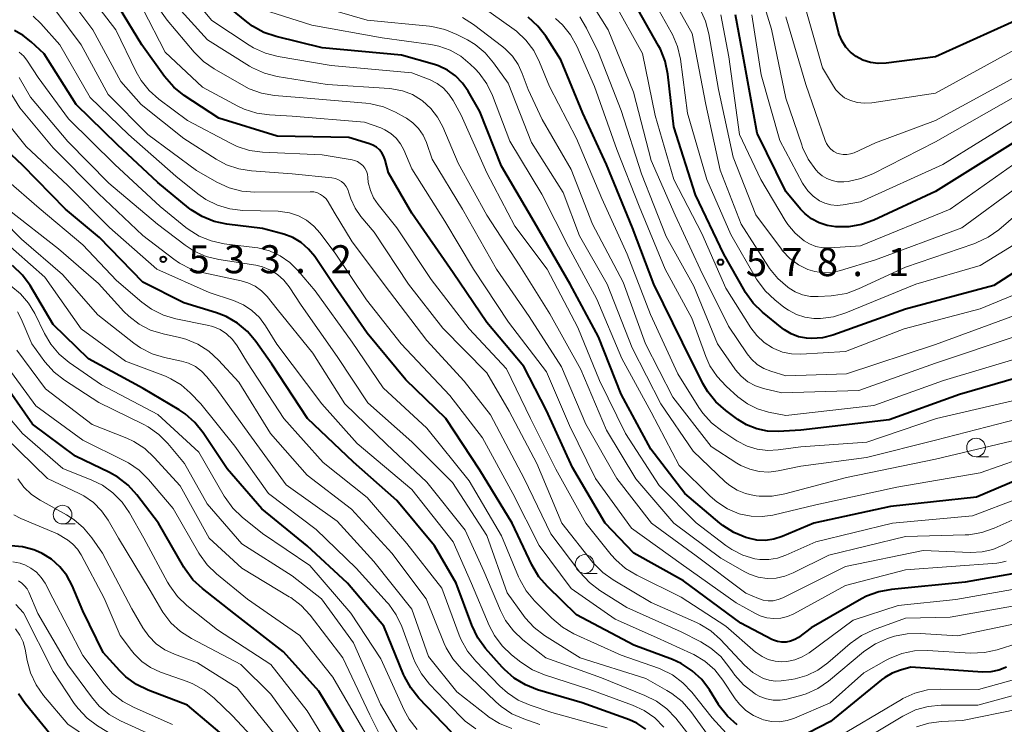
# Model space of a CAD drawing. Units: metres. Extents: x -68000 to -66000, y 24000 to 25500.
# Drawn here: x -67861 to -67730, y 24326 to 24420 of the extents above; entities that cross this region are included whole.
import ezdxf

# ---------------------------------------------------------------- set-up
doc = ezdxf.new("R2010")
doc.units = ezdxf.units.M
for name, color, linetype, lineweight in [('633100_広葉樹林', 7, 'Continuous', 13), ('710100_等高線(計曲線)', 7, 'Continuous', 40), ('710200_等高線(主曲線)', 7, 'Continuous', 13), ('731200_図化機測定による標高点', 7, 'Continuous', 40)]:
    doc.layers.add(name, color=color, linetype=linetype, lineweight=lineweight)
doc.styles.add('Style-WORKING', font='MS Gothic.ttf')

msp = doc.modelspace()

# ---------------------------------------------------------------- linework, layer by layer
at = {"layer": '633100_広葉樹林', "linetype": 'Continuous', "lineweight": 13}
for p, q in [((-67733.56, 24361.89), (-67731.89, 24361.89)), ((-67855.72, 24352.91), (-67854.05, 24352.91)), ((-67785.9, 24346.31), (-67784.23, 24346.31))]:
    msp.add_line(p, q, dxfattribs=at)
for centre in [(-67733.56, 24363.14), (-67855.72, 24354.16), (-67785.9, 24347.56)]:
    msp.add_circle(centre, 1.25, dxfattribs=at)
at = {"layer": '710100_等高線(計曲線)', "linetype": 'Continuous', "lineweight": 40, "flags": 128}
for points, elevation in [([(-67727.94, 24358.88), (-67733.49, 24356.51), (-67745, 24355.23), (-67755.27, 24353), (-67759.5, 24351.22), (-67760.58, 24350.87), (-67761.72, 24350.72), (-67762.86, 24350.76), (-67763.99, 24351.01), (-67764.34, 24351.12), (-67765.95, 24351.78), (-67767.43, 24352.71), (-67767.82, 24353.03), (-67772.5, 24357), (-67777.07, 24362.93), (-67781, 24370.29), (-67784.06, 24377.94), (-67787.84, 24385), (-67792.66, 24393.34), (-67797, 24400.78), (-67799.92, 24408.08), (-67801.46, 24410.78), (-67802.22, 24411.88), (-67803.16, 24412.83), (-67804.25, 24413.6), (-67805.46, 24414.18), (-67805.99, 24414.35), (-67810.38, 24415.62), (-67821, 24416.57), (-67827.16, 24418.1), (-67828.81, 24418.66), (-67830.33, 24419.51), (-67831.1, 24420.08), (-67837, 24424.94)], 560), ([(-67727.94, 24386.89), (-67731.18, 24384.82), (-67743, 24381.64), (-67752.71, 24378.18), (-67754.08, 24377.82), (-67755.5, 24377.71), (-67756.25, 24377.75), (-67757.29, 24377.94), (-67758.28, 24378.32), (-67759.19, 24378.86), (-67759.49, 24379.09), (-67762.12, 24381.23), (-67763.37, 24382.45), (-67764.39, 24383.86), (-67764.5, 24384.06), (-67767.29, 24389), (-67771.08, 24396.92), (-67773.96, 24406.04), (-67774.77, 24413.08), (-67775.12, 24414.79), (-67775.76, 24416.41), (-67776.01, 24416.88), (-67779.31, 24422.69)], 580), ([(-67727.94, 24420.36), (-67739, 24415.39), (-67745.58, 24414.54), (-67746.63, 24414.5), (-67747.67, 24414.64), (-67748.68, 24414.96), (-67749.57, 24415.43), (-67750.33, 24416), (-67750.97, 24416.69), (-67751.48, 24417.49), (-67751.84, 24418.36), (-67751.94, 24418.7), (-67753.16, 24423.63)], 600), ([(-67727.94, 24346.39), (-67735, 24345.12), (-67744.85, 24344.17), (-67746.56, 24343.85), (-67748.19, 24343.24), (-67748.87, 24342.88), (-67755.61, 24339), (-67757.3, 24337.75), (-67757.81, 24337.45), (-67758.35, 24337.24), (-67758.93, 24337.12), (-67759.52, 24337.11), (-67760.1, 24337.19), (-67760.65, 24337.38), (-67760.86, 24337.48), (-67765, 24339.65), (-67772.69, 24345.31), (-67779.33, 24349), (-67783.15, 24353), (-67787.52, 24360.48), (-67791, 24368.11), (-67794.03, 24373.97), (-67799, 24379.87), (-67803.49, 24386.51), (-67809, 24394.46), (-67812.14, 24399.86), (-67812.57, 24401.56), (-67812.75, 24402.07), (-67813.01, 24402.54), (-67813.35, 24402.96), (-67813.75, 24403.31), (-67814.22, 24403.58), (-67814.68, 24403.77), (-67817.42, 24404.58), (-67827, 24404.76), (-67834.83, 24407.17), (-67839.46, 24410.22), (-67840.82, 24411.31), (-67842.08, 24412.74), (-67845.13, 24417), (-67848.09, 24421.91)], 550), ([(-67727.94, 24372.5), (-67735.76, 24370.24), (-67745.18, 24366.82), (-67757, 24365.46), (-67760, 24365.29), (-67761.46, 24365.34), (-67762.89, 24365.63), (-67764.24, 24366.18), (-67765.42, 24366.9), (-67767.04, 24368.09), (-67768.35, 24369.23), (-67769.44, 24370.59), (-67770.08, 24371.7), (-67772.81, 24377.19), (-67776.66, 24385), (-67779.48, 24392.52), (-67782.97, 24401), (-67786.13, 24407.87), (-67789.09, 24415), (-67791.11, 24418.13), (-67792.17, 24419.51), (-67793.46, 24420.69)], 570), ([(-67727.94, 24404.3), (-67739, 24397.37), (-67747.23, 24393.56), (-67748.87, 24392.97), (-67750.58, 24392.67), (-67751.95, 24392.65), (-67752.33, 24392.67), (-67753.46, 24392.83), (-67754.55, 24393.19), (-67755.57, 24393.73), (-67756.47, 24394.43), (-67757.02, 24395.01), (-67759, 24397.36), (-67762.83, 24405.17), (-67764.59, 24415), (-67765.71, 24421)], 590), ([(-67765.52, 24326.07), (-67766.81, 24327.23), (-67767.89, 24328.61), (-67767.98, 24328.76), (-67769.2, 24330.71), (-67770.25, 24332.1), (-67771.53, 24333.29), (-67772.99, 24334.24), (-67774.17, 24334.77), (-67779.31, 24336.69), (-67787, 24340.77), (-67790.89, 24344.54), (-67792.04, 24345.86), (-67792.98, 24347.44), (-67795.61, 24353), (-67799.91, 24360.09), (-67804.45, 24367), (-67809.82, 24372.18), (-67815, 24378.42), (-67819.32, 24384.68), (-67822, 24388.67), (-67822.82, 24389.68), (-67823.81, 24390.54), (-67824.92, 24391.21), (-67826.14, 24391.68), (-67826.29, 24391.72), (-67829, 24392.45), (-67833.74, 24393.02), (-67835.45, 24393.37), (-67837.06, 24394.02), (-67838.54, 24394.94), (-67838.9, 24395.21), (-67843, 24398.58), (-67848.36, 24403.64), (-67853.92, 24409), (-67858.2, 24415.8), (-67859.9, 24417.4), (-67860.97, 24418.24), (-67862.17, 24418.89)], 540), ([(-67777.7, 24325.48), (-67778.93, 24326.26), (-67779.91, 24326.7), (-67786.22, 24329), (-67792.21, 24330.75), (-67793.83, 24331.38), (-67795.32, 24332.28), (-67796.63, 24333.43), (-67796.92, 24333.74), (-67799.14, 24336.26), (-67800.17, 24337.67), (-67801, 24339.37), (-67803.1, 24345), (-67805.99, 24350.01), (-67811, 24356.05), (-67816.82, 24361.18), (-67822.98, 24367), (-67827.73, 24374.27), (-67829.87, 24377.33), (-67830.99, 24378.66), (-67832.32, 24379.79), (-67833.83, 24380.66), (-67835.14, 24381.16), (-67839.5, 24382.5), (-67845, 24385.25), (-67850.76, 24391.24), (-67855.33, 24395), (-67861.09, 24400.91), (-67864.09, 24403.7)], 530), ([(-67803.71, 24325.09), (-67808.07, 24329.62), (-67809.16, 24330.98), (-67810.01, 24332.5), (-67810.12, 24332.78), (-67812.76, 24339.24), (-67817.6, 24345), (-67823, 24349.99), (-67829.08, 24354.92), (-67833.72, 24360.28), (-67836.94, 24365.12), (-67838.02, 24366.48), (-67839.33, 24367.63), (-67840.13, 24368.16), (-67844.95, 24371.05), (-67852.27, 24375), (-67857, 24379.59), (-67860.07, 24384.79), (-67861.09, 24386.21), (-67862.42, 24387.5)], 520), ([(-67848.33, 24359.18), (-67849.43, 24359.8), (-67854, 24362), (-67859.74, 24366.26), (-67864.2, 24372.59)], 510), ([(-67817, 24323.21), (-67821.46, 24330.54), (-67826.17, 24335.83), (-67832.81, 24341), (-67837, 24344.27), (-67838.28, 24345.46), (-67839.33, 24346.85), (-67839.5, 24347.15), (-67842.89, 24353), (-67845.78, 24356.82), (-67846.95, 24358.11), (-67848.33, 24359.18)], 510), ([(-67848.05, 24333.26), (-67850.29, 24335.71), (-67853, 24341.31), (-67854.45, 24344.7), (-67855.15, 24346.02), (-67856.07, 24347.2), (-67857.18, 24348.19), (-67858.45, 24348.98), (-67859.36, 24349.38), (-67859.55, 24349.45), (-67861.07, 24349.87), (-67862.64, 24350.01)], 500), ([(-67832.69, 24323.31), (-67839, 24328.66), (-67844.28, 24330.7), (-67845.84, 24331.46), (-67847.25, 24332.49), (-67848.05, 24333.26)], 500), ([(-67729.47, 24333.76), (-67730.49, 24333.35), (-67731.56, 24333.13), (-67732.7, 24333.11), (-67742.26, 24333.74), (-67743.66, 24333.37), (-67744.76, 24332.98), (-67745.77, 24332.4), (-67746.2, 24332.08), (-67753, 24326.5), (-67759, 24323.4)], 540), ([(-67837.46, 24307.72), (-67838.67, 24308.7), (-67839.7, 24309.88), (-67840.4, 24311.03), (-67841.33, 24312.83), (-67842.26, 24314.3), (-67843.44, 24315.59), (-67844.82, 24316.66), (-67845.08, 24316.82), (-67849, 24319.17), (-67856.4, 24323.6), (-67860.74, 24328.91), (-67861.62, 24330.21)], 490)]:
    msp.add_lwpolyline(points, dxfattribs=dict(at, elevation=elevation))
at = {"layer": '710200_等高線(主曲線)', "linetype": 'Continuous', "lineweight": 13, "flags": 128}
for points, elevation in [([(-67727.94, 24410.29), (-67739, 24404.02), (-67747.35, 24399.75), (-67748.97, 24399.1), (-67750.67, 24398.73), (-67751.23, 24398.68), (-67751.35, 24398.67), (-67752.09, 24398.69), (-67752.82, 24398.83), (-67753.51, 24399.1), (-67754.15, 24399.49), (-67754.71, 24399.97), (-67754.86, 24400.14), (-67754.98, 24400.28), (-67755.99, 24401.69), (-67756.75, 24403.26), (-67756.87, 24403.6), (-67759, 24409.87), (-67760.89, 24419.11), (-67763.71, 24428.29)], 594), ([(-67727.94, 24351.17), (-67729.97, 24350.09), (-67731.31, 24349.51), (-67732.73, 24349.18), (-67734.29, 24349.1), (-67740.63, 24349.37), (-67751, 24347.24), (-67759.38, 24343.04), (-67760.01, 24342.79), (-67760.67, 24342.65), (-67761.35, 24342.63), (-67762.02, 24342.73), (-67762.66, 24342.95), (-67764.33, 24343.67), (-67771, 24348.67), (-67776.97, 24353.03), (-67781.6, 24359), (-67785.74, 24366.26), (-67789, 24373.93), (-67793.33, 24380.67), (-67797.7, 24387), (-67802.22, 24395), (-67806.28, 24401.72), (-67807.06, 24403.94), (-67807.5, 24404.91), (-67808.11, 24405.8), (-67808.86, 24406.56), (-67809.73, 24407.18), (-67809.91, 24407.28), (-67811.21, 24407.99), (-67812.81, 24408.69), (-67814.5, 24409.1), (-67815.16, 24409.18), (-67824.07, 24409.93), (-67827.4, 24410.22), (-67829.12, 24410.52), (-67830.76, 24411.12), (-67831.49, 24411.5), (-67835.46, 24413.77), (-67836.89, 24414.76), (-67838.14, 24416.01), (-67841.73, 24420.27), (-67846.46, 24427)], 554), ([(-67727.94, 24356.32), (-67734.02, 24353.98), (-67744.74, 24353), (-67755, 24350.53), (-67759, 24348.73), (-67760.12, 24348.34), (-67761.28, 24348.15), (-67762.46, 24348.16), (-67763.15, 24348.27), (-67764.74, 24348.74), (-67766.23, 24349.49), (-67767.03, 24350.04), (-67771, 24353.08), (-67775.95, 24358.05), (-67780.43, 24365), (-67783.9, 24372.1), (-67786.82, 24379.18), (-67790.91, 24387), (-67795.25, 24392.75), (-67799, 24399.86), (-67802.43, 24407.57), (-67803.47, 24409.53), (-67804.05, 24410.41), (-67804.77, 24411.18), (-67805.62, 24411.82), (-67806.58, 24412.31), (-67809, 24413.27), (-67819.79, 24414.21), (-67826.9, 24415.42), (-67828.58, 24415.86), (-67830.17, 24416.58), (-67830.77, 24416.95), (-67835.74, 24420.26), (-67841.19, 24426.81)], 558), ([(-67727.94, 24394.49), (-67730.53, 24392.26), (-67731.95, 24391.25), (-67733.52, 24390.49), (-67733.84, 24390.38), (-67743, 24387.28), (-67749.26, 24384.35), (-67750.9, 24383.75), (-67752.61, 24383.45), (-67752.92, 24383.42), (-67754.66, 24383.32), (-67755.71, 24383.35), (-67756.75, 24383.57), (-67757.73, 24383.96), (-67758.55, 24384.45), (-67758.74, 24384.59), (-67760.06, 24385.73), (-67761.16, 24387.08), (-67761.32, 24387.32), (-67764.96, 24393), (-67767.77, 24400.23), (-67769.71, 24409), (-67771.51, 24418.49), (-67775.81, 24426.19)], 584), ([(-67727.94, 24344.27), (-67736.27, 24342.81), (-67743.99, 24342.01), (-67749.97, 24340.03), (-67755.88, 24335.69), (-67756.8, 24335.13), (-67757.81, 24334.73), (-67758.87, 24334.52), (-67759.51, 24334.49), (-67760.44, 24334.56), (-67761.34, 24334.8), (-67762.18, 24335.18), (-67762.95, 24335.71), (-67763.04, 24335.79), (-67767, 24339.23), (-67773, 24343.14), (-67778.94, 24346.05), (-67780.44, 24346.95), (-67781.75, 24348.1), (-67782.36, 24348.79), (-67785.72, 24353), (-67789.74, 24360.26), (-67793.12, 24367), (-67796.34, 24373.66), (-67801.34, 24379), (-67806.41, 24385.59), (-67811, 24392.53), (-67813.51, 24395.63), (-67814.12, 24396.53), (-67814.56, 24397.53), (-67814.83, 24398.59), (-67814.89, 24399.25), (-67814.96, 24399.68), (-67815.09, 24400.11), (-67815.3, 24400.5), (-67815.57, 24400.85), (-67815.9, 24401.14), (-67816.28, 24401.38), (-67816.69, 24401.54), (-67817.01, 24401.62), (-67821, 24402.29), (-67828.98, 24402.65), (-67830.71, 24402.87), (-67832.37, 24403.4), (-67833.26, 24403.82), (-67839, 24406.89), (-67842.83, 24409.72), (-67844.14, 24410.87), (-67845.23, 24412.24), (-67845.89, 24413.4), (-67848.61, 24419), (-67853.12, 24424.88)], 548), ([(-67727.94, 24380.98), (-67739, 24376.92), (-67750.87, 24373), (-67759, 24372.74), (-67761, 24373.34), (-67761.95, 24373.72), (-67762.82, 24374.26), (-67763.58, 24374.94), (-67764.17, 24375.67), (-67766.65, 24379.35), (-67770.43, 24387), (-67773.81, 24394.19), (-67777, 24401.52), (-67779.36, 24410.64), (-67782.75, 24419), (-67785.93, 24424.07)], 576), ([(-67727.94, 24390.59), (-67733, 24387.46), (-67741.62, 24385), (-67750.97, 24381.15), (-67752.63, 24380.63), (-67754.36, 24380.41), (-67755.2, 24380.41), (-67755.25, 24380.41), (-67756.44, 24380.57), (-67757.59, 24380.93), (-67758.66, 24381.49), (-67759.25, 24381.91), (-67760.48, 24382.88), (-67761.75, 24384.08), (-67762.78, 24385.48), (-67762.9, 24385.67), (-67766.37, 24391.63), (-67769.58, 24399), (-67772.14, 24407.86), (-67773.1, 24415.07), (-67773.47, 24416.78), (-67774.14, 24418.39), (-67774.31, 24418.69), (-67777.56, 24424.44)], 582), ([(-67727.94, 24342.05), (-67737, 24340.43), (-67743, 24340.32), (-67747.29, 24338.75), (-67748.87, 24338), (-67750.38, 24336.93), (-67753.4, 24334.32), (-67754.71, 24333.37), (-67756.18, 24332.66), (-67757.74, 24332.21), (-67758.25, 24332.13), (-67759.6, 24331.95), (-67760.41, 24331.91), (-67761.22, 24332.02), (-67762, 24332.26), (-67762.27, 24332.38), (-67763.43, 24333.07), (-67764.52, 24334.03), (-67767.72, 24337.44), (-67769.03, 24338.6), (-67770.51, 24339.52), (-67770.93, 24339.72), (-67777, 24342.42), (-67782.07, 24345.42), (-67783.49, 24346.44), (-67784.79, 24347.78), (-67788.96, 24353), (-67792.31, 24361), (-67795.98, 24368.02), (-67799, 24373.13), (-67804.88, 24379.12), (-67809.46, 24385), (-67814.07, 24391.93), (-67815.82, 24394.03), (-67816.61, 24395.15), (-67817.18, 24396.39), (-67817.43, 24397.22), (-67817.58, 24397.65), (-67817.8, 24398.05), (-67818.08, 24398.4), (-67818.42, 24398.7), (-67818.81, 24398.94), (-67819.23, 24399.1), (-67819.69, 24399.19), (-67825, 24399.76), (-67830.44, 24400.13), (-67832.17, 24400.4), (-67833.81, 24400.96), (-67835.16, 24401.69), (-67839.52, 24404.48), (-67845.2, 24409), (-67847.92, 24412.08), (-67851.67, 24419), (-67854.9, 24423.31)], 546), ([(-67727.94, 24353.8), (-67731.15, 24352.34), (-67732.8, 24351.76), (-67734.52, 24351.48), (-67735.03, 24351.45), (-67743, 24351.24), (-67753.25, 24348.75), (-67758, 24346.37), (-67759.12, 24345.92), (-67760.3, 24345.68), (-67761.5, 24345.64), (-67762.69, 24345.82), (-67763.84, 24346.2), (-67764.48, 24346.52), (-67767.68, 24348.32), (-67773.97, 24353), (-67779.07, 24358.93), (-67783, 24365.45), (-67786.43, 24373.57), (-67790.56, 24381), (-67794.58, 24387.42), (-67799, 24394.19), (-67802.83, 24401.17), (-67804.87, 24406.01), (-67805.57, 24407.33), (-67806.48, 24408.5), (-67807.58, 24409.5), (-67807.72, 24409.6), (-67808.94, 24410.34), (-67810.27, 24410.85), (-67811.67, 24411.12), (-67812.02, 24411.15), (-67820.33, 24411.67), (-67827.02, 24412.76), (-67828.71, 24413.19), (-67830.3, 24413.9), (-67830.7, 24414.14), (-67836.35, 24417.65), (-67841.17, 24423)], 556), ([(-67727.94, 24364.2), (-67739, 24361.56), (-67750.87, 24359.13), (-67759.11, 24356.94), (-67760.83, 24356.64), (-67762.57, 24356.64), (-67762.94, 24356.68), (-67763.23, 24356.72), (-67764.39, 24356.97), (-67765.5, 24357.42), (-67766.5, 24358.05), (-67767.09, 24358.55), (-67771.37, 24362.63), (-67775.71, 24369), (-67779.55, 24376.45), (-67782.91, 24385), (-67786.57, 24391.43), (-67788.77, 24397.23), (-67793, 24403.93), (-67796.13, 24411.87), (-67798.07, 24414.59), (-67799.21, 24415.92), (-67800.55, 24417.02), (-67801.58, 24417.64), (-67803.01, 24418.39), (-67804.62, 24419.06), (-67806.32, 24419.43), (-67806.64, 24419.47), (-67815, 24420.31), (-67823.3, 24422.7)], 564), ([(-67727.94, 24383.77), (-67733, 24381.68), (-67743.17, 24379), (-67751, 24375.97), (-67756.97, 24375.61), (-67758.22, 24375.65), (-67759.44, 24375.9), (-67760.61, 24376.36), (-67760.79, 24376.45), (-67761.91, 24377.18), (-67762.88, 24378.1), (-67763.67, 24379.14), (-67767, 24384.46), (-67770.24, 24391.76), (-67773.98, 24399), (-67776.47, 24407.53), (-67778.18, 24415.82), (-67782.12, 24423)], 578), ([(-67727.94, 24416.57), (-67739, 24410.55), (-67747.48, 24409.24), (-67748.46, 24409.17), (-67749.44, 24409.28), (-67750.43, 24409.57), (-67751.13, 24409.92), (-67751.75, 24410.39), (-67752.29, 24410.96), (-67752.64, 24411.47), (-67754.08, 24413.92), (-67756.66, 24423)], 598), ([(-67727.94, 24339.64), (-67736.05, 24337.95), (-67741.02, 24338.28), (-67742.76, 24338.24), (-67744.47, 24337.9), (-67744.88, 24337.77), (-67745.4, 24337.6), (-67746.99, 24336.9), (-67748.44, 24335.93), (-67748.59, 24335.81), (-67753.27, 24331.91), (-67754.7, 24330.92), (-67756.29, 24330.19), (-67757.18, 24329.92), (-67758.84, 24329.49), (-67759.75, 24329.34), (-67760.67, 24329.35), (-67761.58, 24329.52), (-67762.45, 24329.84), (-67763.05, 24330.17), (-67763.29, 24330.33), (-67764.66, 24331.4), (-67765.83, 24332.7), (-67766.14, 24333.13), (-67766.6, 24333.81), (-67767.7, 24335.17), (-67769.02, 24336.31), (-67770.34, 24337.13), (-67773, 24338.48), (-67780.25, 24341.75), (-67783.88, 24344.02), (-67785.27, 24345.07), (-67786.55, 24346.47), (-67790.41, 24351.59), (-67793.98, 24359), (-67798.47, 24367.53), (-67802.01, 24371.99), (-67807, 24377.46), (-67811.99, 24384.01), (-67817, 24390.65), (-67819.39, 24394.61), (-67820.19, 24395.99), (-67820.47, 24396.38), (-67820.81, 24396.72), (-67821.21, 24396.99), (-67821.64, 24397.19), (-67822.11, 24397.32), (-67822.6, 24397.35), (-67830, 24397.29), (-67831.73, 24397.42), (-67833.42, 24397.86), (-67835.11, 24398.64), (-67837.8, 24400.2), (-67844.33, 24405), (-67849.63, 24410.37), (-67853.23, 24417), (-67856.77, 24421.7)], 544), ([(-67729.51, 24347.96), (-67730.22, 24347.74), (-67730.79, 24347.66), (-67743, 24346.78), (-67751, 24344.69), (-67757.92, 24340.91), (-67758.77, 24340.54), (-67759.68, 24340.32), (-67760.61, 24340.26), (-67761.54, 24340.36), (-67762.43, 24340.62), (-67763.07, 24340.93), (-67765.65, 24342.35), (-67773, 24347.57), (-67779.63, 24352.37), (-67784.43, 24359), (-67787.93, 24366.07), (-67791, 24373.24), (-67796.08, 24379.92), (-67800.76, 24387), (-67804.58, 24393.42), (-67809, 24400.42), (-67810.09, 24402.94), (-67810.53, 24403.77), (-67811.11, 24404.51), (-67811.81, 24405.13), (-67812.61, 24405.63), (-67813.17, 24405.87), (-67815.33, 24406.67), (-67825, 24407.47), (-67828.03, 24407.61), (-67829.75, 24407.84), (-67831.42, 24408.37), (-67832.28, 24408.78), (-67837, 24411.31), (-67841.98, 24416.02), (-67845, 24421.79)], 552), ([(-67727.94, 24361.53), (-67733, 24359.73), (-67744.15, 24357.85), (-67755, 24355.45), (-67760.72, 24354.1), (-67762.17, 24353.89), (-67763.64, 24353.94), (-67765.07, 24354.23), (-67765.22, 24354.28), (-67766.8, 24354.95), (-67768.24, 24355.88), (-67769.11, 24356.64), (-67773.26, 24360.74), (-67777, 24367.87), (-67780.94, 24375.06), (-67784.27, 24383), (-67788.04, 24389.96), (-67791.62, 24397), (-67795.91, 24404.09), (-67798.23, 24410.21), (-67798.98, 24411.78), (-67800, 24413.19), (-67800.55, 24413.78), (-67801.2, 24414.42), (-67802.45, 24415.46), (-67803.87, 24416.27), (-67805.4, 24416.81), (-67806.47, 24417.03), (-67813, 24417.94), (-67822.38, 24419.62), (-67829, 24421.71)], 562), ([(-67727.94, 24369.56), (-67738.85, 24367), (-67748.14, 24363.86), (-67757, 24363.22), (-67760, 24362.81), (-67761.42, 24362.74), (-67762.82, 24362.91), (-67764.18, 24363.33), (-67765.54, 24364.04), (-67767.55, 24365.35), (-67768.93, 24366.42), (-67770.1, 24367.72), (-67770.61, 24368.47), (-67773.42, 24373), (-67777.08, 24380.92), (-67780.22, 24389), (-67783.58, 24396.42), (-67787, 24404.48), (-67790.6, 24411.4), (-67791.92, 24414.67), (-67792.71, 24416.22), (-67793.76, 24417.62), (-67795.03, 24418.81), (-67795.34, 24419.04), (-67799.77, 24422.23)], 568), ([(-67727.94, 24398.03), (-67735.47, 24392.53), (-67747, 24388.23), (-67751.67, 24386.8), (-67752.8, 24386.56), (-67753.96, 24386.51), (-67755.11, 24386.68), (-67756.04, 24386.96), (-67757.3, 24387.59), (-67758.44, 24388.43), (-67759.42, 24389.45), (-67759.58, 24389.66), (-67763, 24394.24), (-67766.04, 24401.96), (-67768, 24411), (-67769.28, 24418.48), (-67769.72, 24420.16), (-67770.44, 24421.75)], 586), ([(-67727.94, 24336.95), (-67730.72, 24336.08), (-67732.43, 24335.71), (-67734.28, 24335.65), (-67740.05, 24335.98), (-67741.79, 24335.93), (-67743.5, 24335.58), (-67745.12, 24334.93), (-67745.57, 24334.69), (-67748.55, 24333), (-67753.08, 24329), (-67757.82, 24326.95), (-67758.82, 24326.62), (-67759.87, 24326.47), (-67760.92, 24326.5), (-67761.96, 24326.71), (-67762.21, 24326.79), (-67763.32, 24327.29), (-67764.33, 24327.97), (-67765.21, 24328.82), (-67765.75, 24329.52), (-67767.42, 24332.03), (-67768.5, 24333.4), (-67769.81, 24334.55), (-67771.3, 24335.45), (-67771.6, 24335.6), (-67776.28, 24337.72), (-67781.81, 24340.19), (-67787.7, 24344.3), (-67791.97, 24350.03), (-67795.51, 24357), (-67799.55, 24364.45), (-67803.92, 24370.08), (-67810.43, 24377), (-67815.09, 24382.91), (-67819.17, 24389), (-67821.27, 24391.82), (-67822.1, 24392.76), (-67823.09, 24393.54), (-67824.19, 24394.14), (-67825.39, 24394.54), (-67826.63, 24394.72), (-67826.87, 24394.73), (-67831.61, 24394.85), (-67833.34, 24395.05), (-67835.01, 24395.55), (-67836.57, 24396.32), (-67837.64, 24397.07), (-67840.56, 24399.44), (-67846.89, 24405), (-67852.05, 24409.95), (-67856.1, 24417), (-67858.61, 24419.86), (-67859.64, 24420.84)], 542), ([(-67727.94, 24366.99), (-67739, 24364.14), (-67748.21, 24361.79), (-67757, 24360.64), (-67760, 24360.01), (-67761.28, 24359.86), (-67762.57, 24359.93), (-67763.83, 24360.22), (-67765.02, 24360.73), (-67765.57, 24361.06), (-67769, 24363.29), (-67774.12, 24369.88), (-67777.75, 24377), (-67780.75, 24385.25), (-67784.83, 24393), (-67787.69, 24400.31), (-67791.59, 24407), (-67793.47, 24411), (-67794.24, 24413.16), (-67794.79, 24414.38), (-67795.55, 24415.48), (-67796.48, 24416.43), (-67796.82, 24416.71), (-67800.76, 24419.71), (-67802.24, 24420.64)], 566), ([(-67727.94, 24375.09), (-67737.92, 24372.08), (-67747.23, 24368.77), (-67759, 24367.42), (-67761.33, 24367.88), (-67762.78, 24368.3), (-67764.13, 24368.97), (-67765.42, 24369.93), (-67766.99, 24371.34), (-67768.19, 24372.62), (-67769.14, 24374.08), (-67769.7, 24375.33), (-67771.58, 24380.42), (-67775.15, 24387), (-67778.59, 24395.41), (-67781.59, 24403), (-67784.57, 24411.43), (-67786.94, 24416.8), (-67787.78, 24418.32), (-67788.87, 24419.68), (-67789.78, 24420.52)], 572), ([(-67727.94, 24378.13), (-67739, 24374.4), (-67749.22, 24370.78), (-67759.55, 24370.45), (-67761.97, 24371.03), (-67763.05, 24371.4), (-67764.06, 24371.94), (-67764.95, 24372.66), (-67765.71, 24373.52), (-67765.8, 24373.65), (-67768.14, 24377), (-67771.28, 24384.72), (-67775, 24391.37), (-67778.28, 24399.72), (-67781, 24408.23), (-67784.05, 24415.95), (-67785.65, 24419.24), (-67786.55, 24420.73)], 574), ([(-67727.94, 24401.42), (-67737, 24395), (-67749, 24390.12), (-67753.1, 24389.84), (-67754.04, 24389.86), (-67754.97, 24390.04), (-67755.84, 24390.38), (-67756.56, 24390.8), (-67757.74, 24391.79), (-67758.73, 24392.96), (-67759.09, 24393.52), (-67762.36, 24399), (-67765.17, 24405), (-67766.63, 24415.37), (-67767.7, 24421)], 588), ([(-67727.94, 24407.24), (-67737.98, 24401), (-67749, 24395.98), (-67751.32, 24395.59), (-67752.14, 24395.52), (-67752.96, 24395.6), (-67753.76, 24395.81), (-67754.48, 24396.15), (-67755.33, 24396.75), (-67756.07, 24397.48), (-67756.67, 24398.34), (-67756.76, 24398.5), (-67759.81, 24404.19), (-67762.31, 24413), (-67763.54, 24421)], 592), ([(-67727.94, 24412.89), (-67739, 24406.89), (-67747, 24403.9), (-67749.86, 24402.57), (-67750.33, 24402.4), (-67750.82, 24402.32), (-67751.32, 24402.32), (-67751.81, 24402.4), (-67752.16, 24402.52), (-67752.59, 24402.74), (-67752.97, 24403.04), (-67753.3, 24403.4), (-67753.56, 24403.8), (-67753.72, 24404.19), (-67756.3, 24411.7), (-67759, 24420.72)], 596), ([(-67764.61, 24322.36), (-67768.83, 24327), (-67771.55, 24330.42), (-67772.75, 24331.68), (-67774.16, 24332.72), (-67775.72, 24333.49), (-67776.04, 24333.61), (-67781, 24335.37), (-67787.33, 24338.24), (-67788.85, 24339.1), (-67790.29, 24340.3), (-67792.59, 24342.62), (-67793.7, 24343.96), (-67794.57, 24345.48), (-67794.73, 24345.84), (-67797, 24351.33), (-67801.34, 24358.66), (-67807, 24365.72), (-67812.86, 24371.14), (-67817, 24377.22), (-67821.92, 24384.08), (-67824.22, 24386.78), (-67825.34, 24387.89), (-67826.63, 24388.79), (-67828.06, 24389.45), (-67829.59, 24389.85), (-67830.03, 24389.91), (-67834.12, 24390.4), (-67835.83, 24390.76), (-67837.45, 24391.41), (-67838.93, 24392.33), (-67839.24, 24392.58), (-67842.65, 24395.35), (-67848.73, 24401), (-67854.91, 24407.09), (-67859, 24412.62), (-67860.4, 24414.81), (-67860.91, 24415.47), (-67861.52, 24416.03)], 538), ([(-67768.53, 24323.47), (-67771.71, 24327.84), (-67772.86, 24329.15), (-67774.22, 24330.24), (-67774.9, 24330.66), (-67777.74, 24332.26), (-67786.5, 24335), (-67791.28, 24338.01), (-67792.66, 24339.06), (-67793.85, 24340.34), (-67794.09, 24340.66), (-67796.28, 24343.72), (-67799, 24351.36), (-67803.56, 24358.44), (-67809, 24363.88), (-67814.88, 24369.12), (-67819, 24375.31), (-67823.83, 24382.17), (-67825.42, 24384.61), (-67826.11, 24385.51), (-67826.96, 24386.27), (-67827.92, 24386.87), (-67828.97, 24387.3), (-67829.88, 24387.51), (-67834.84, 24388.28), (-67836.53, 24388.7), (-67838.12, 24389.4), (-67839.34, 24390.19), (-67843.04, 24393), (-67849.52, 24398.48), (-67855, 24404.06), (-67860.01, 24409.99), (-67861.51, 24412.63)], 536), ([(-67771, 24323.47), (-67773.72, 24326.92), (-67774.92, 24328.19), (-67776.31, 24329.23), (-67777.83, 24329.99), (-67783.65, 24332.35), (-67791.11, 24335), (-67794.17, 24337.43), (-67795.43, 24338.62), (-67796.47, 24340.02), (-67797.15, 24341.33), (-67799.4, 24346.6), (-67801.9, 24352.1), (-67807, 24358.51), (-67812.41, 24363.59), (-67817.99, 24369), (-67822.26, 24375.74), (-67827, 24381.66), (-67828.37, 24383.33), (-67829.11, 24384.09), (-67829.98, 24384.72), (-67830.94, 24385.18), (-67831.84, 24385.45), (-67836.85, 24386.5), (-67838.52, 24387.01), (-67840.07, 24387.8), (-67840.82, 24388.31), (-67845, 24391.48), (-67850.9, 24397.1), (-67857, 24403.22), (-67861.45, 24408.55), (-67862.87, 24410.87)], 534), ([(-67775.29, 24325.75), (-67776.52, 24326.98), (-67777.96, 24327.97), (-67779.49, 24328.68), (-67785.22, 24330.78), (-67791.28, 24332.74), (-67792.88, 24333.42), (-67794.42, 24334.42), (-67795.67, 24335.41), (-67796.93, 24336.61), (-67797.97, 24338.01), (-67798.66, 24339.35), (-67801.03, 24344.97), (-67803.48, 24350.52), (-67809, 24357.53), (-67816.34, 24363.66), (-67821.05, 24369), (-67827.06, 24376.94), (-67828.58, 24379.42), (-67829.39, 24380.53), (-67830.39, 24381.48), (-67831.53, 24382.24), (-67832.86, 24382.81), (-67836.13, 24383.87), (-67843.1, 24387), (-67849.45, 24392.55), (-67855, 24398.16), (-67860.59, 24403.41), (-67864.22, 24407.84)], 532), ([(-67782.89, 24325.66), (-67790.28, 24327.72), (-67793.18, 24328.68), (-67794.78, 24329.36), (-67796.24, 24330.32), (-67797.23, 24331.21), (-67800.47, 24334.55), (-67801.57, 24335.9), (-67802.42, 24337.42), (-67802.67, 24338.04), (-67805, 24344.34), (-67809.69, 24350.31), (-67815, 24356.44), (-67820.86, 24361.14), (-67826.13, 24367), (-67831, 24374.47), (-67832.38, 24376.73), (-67833.01, 24377.59), (-67833.78, 24378.32), (-67834.66, 24378.9), (-67835.63, 24379.32), (-67836.37, 24379.52), (-67840.57, 24380.36), (-67842.24, 24380.85), (-67843.81, 24381.63), (-67845.1, 24382.57), (-67848.52, 24385.48), (-67853, 24390.24), (-67858.86, 24395.14), (-67863.26, 24399)], 528), ([(-67795.65, 24325.55), (-67797.27, 24326.21), (-67798.75, 24327.13), (-67798.91, 24327.25), (-67803, 24330.45), (-67806.8, 24335.2), (-67809, 24341.53), (-67814.11, 24347.89), (-67819, 24353.27), (-67825.84, 24358.16), (-67830.8, 24365), (-67835.08, 24370.92), (-67836.41, 24372.59), (-67837.12, 24373.34), (-67837.95, 24373.96), (-67838.88, 24374.42), (-67839.83, 24374.7), (-67842.07, 24375.17), (-67843.73, 24375.68), (-67845.29, 24376.47), (-67846.18, 24377.09), (-67851, 24380.88), (-67855.71, 24386.29), (-67861.2, 24391), (-67866.08, 24395.92)], 524), ([(-67791.89, 24326.11), (-67794.02, 24326.83), (-67795.62, 24327.53), (-67797.07, 24328.49), (-67797.77, 24329.11), (-67802.36, 24333.54), (-67803.51, 24334.86), (-67804.41, 24336.35), (-67804.67, 24336.94), (-67807.11, 24342.89), (-67811.67, 24349), (-67817.1, 24354.9), (-67823, 24359.43), (-67827.93, 24365), (-67832.13, 24371.87), (-67834.86, 24374.84), (-67836.15, 24376.02), (-67837.62, 24376.95), (-67839.23, 24377.62), (-67840.09, 24377.85), (-67842.28, 24378.32), (-67843.94, 24378.84), (-67845.49, 24379.64), (-67846.88, 24380.7), (-67847.53, 24381.35), (-67850.93, 24385.07), (-67856.28, 24389.72), (-67863, 24394.96)], 526), ([(-67800.45, 24325.5), (-67801.86, 24326.52), (-67802.56, 24327.19), (-67806.66, 24331.51), (-67807.74, 24332.87), (-67808.57, 24334.4), (-67808.78, 24334.93), (-67810.35, 24339.18), (-67811.1, 24340.76), (-67812.1, 24342.18), (-67812.3, 24342.41), (-67816.44, 24347), (-67821.82, 24352.18), (-67828.16, 24357), (-67832.67, 24363.33), (-67837.24, 24369), (-67838.66, 24370.46), (-67839.87, 24371.52), (-67841.25, 24372.34), (-67841.97, 24372.66), (-67847.3, 24374.7), (-67853.25, 24379), (-67858.08, 24385.92), (-67863.85, 24391)], 522), ([(-67808.32, 24325.41), (-67809.37, 24326.79), (-67810.03, 24328), (-67813.14, 24334.86), (-67817.18, 24341), (-67822.64, 24347.36), (-67829, 24351.66), (-67831.69, 24353.82), (-67832.95, 24355.03), (-67833.98, 24356.44), (-67834.09, 24356.63), (-67837.48, 24362.52), (-67843, 24367.55), (-67850.5, 24371.5), (-67854.85, 24374.52), (-67856.19, 24375.63), (-67857.31, 24376.96), (-67858.14, 24378.37), (-67859.44, 24381.04), (-67860.28, 24382.46), (-67861.36, 24383.71), (-67862.64, 24384.76)], 518), ([(-67810.23, 24323.72), (-67813.18, 24328.82), (-67816.82, 24337), (-67821.08, 24342.92), (-67825, 24345.97), (-67831.74, 24350.26), (-67836.38, 24355.62), (-67839.42, 24361), (-67841.63, 24363.66), (-67842.86, 24364.9), (-67844.28, 24365.9), (-67844.93, 24366.25), (-67850.85, 24369.15), (-67855.46, 24372.13), (-67856.83, 24373.2), (-67858.09, 24374.61), (-67859.85, 24377), (-67861.28, 24380.36), (-67861.76, 24381.27)], 516), ([(-67815.24, 24325), (-67819.58, 24332.42), (-67824.01, 24337.99), (-67831, 24342.85), (-67835.15, 24346.24), (-67836.4, 24347.45), (-67837.42, 24348.87), (-67837.51, 24349.02), (-67840.94, 24355), (-67844.22, 24358.86), (-67845.46, 24360.09), (-67846.89, 24361.08), (-67847.42, 24361.36), (-67853, 24364.11), (-67859.28, 24368.72), (-67863.89, 24375)], 512), ([(-67812.47, 24323.12), (-67814.63, 24327.37), (-67818.24, 24335), (-67822.63, 24340.72), (-67823.81, 24342), (-67825.2, 24343.06), (-67825.41, 24343.19), (-67831.74, 24347), (-67836.1, 24351), (-67840, 24358), (-67843.45, 24361.81), (-67844.73, 24363), (-67846.2, 24363.94), (-67847.14, 24364.37), (-67851.77, 24366.23), (-67858.01, 24371), (-67861.84, 24376.16)], 514), ([(-67818.87, 24321.13), (-67823, 24327.92), (-67827.87, 24334.13), (-67835, 24338.76), (-67839.1, 24342.02), (-67840.36, 24343.22), (-67841.39, 24344.62), (-67841.67, 24345.11), (-67844.84, 24351), (-67846.77, 24354.41), (-67847.76, 24355.85), (-67848.98, 24357.09), (-67850.4, 24358.1), (-67851.8, 24358.78), (-67855.68, 24360.32), (-67861.09, 24365), (-67863.05, 24367.35)], 508), ([(-67852.86, 24356.66), (-67853.5, 24356.99), (-67857.74, 24359), (-67863.42, 24364.58)], 506), ([(-67827.31, 24324.69), (-67832.36, 24331), (-67837.67, 24334.33), (-67840.76, 24335.48), (-67842.04, 24336.08), (-67843.2, 24336.9), (-67844.2, 24337.91), (-67844.98, 24339.02), (-67846.44, 24341.56), (-67850.37, 24349), (-67851.79, 24351.05), (-67852.9, 24352.4), (-67854.22, 24353.53), (-67855.19, 24354.14), (-67858.72, 24356.09), (-67859.88, 24356.87), (-67860.88, 24357.84), (-67861.7, 24358.96)], 504), ([(-67823, 24323.44), (-67827.85, 24330.15), (-67831.9, 24334.1), (-67838.49, 24337.58), (-67839.96, 24338.53), (-67841.24, 24339.71), (-67842.29, 24341.1), (-67842.44, 24341.34), (-67844, 24344), (-67848.23, 24351), (-67849.62, 24353.4), (-67850.5, 24354.67), (-67851.6, 24355.77), (-67852.86, 24356.66)], 506), ([(-67823.64, 24315), (-67828.04, 24321.96), (-67833, 24327.24), (-67835.43, 24329.6), (-67836.78, 24330.7), (-67838.3, 24331.55), (-67839.07, 24331.86), (-67842.62, 24333.11), (-67843.94, 24333.71), (-67845.13, 24334.53), (-67846.16, 24335.54), (-67846.5, 24335.97), (-67848.01, 24337.99), (-67850.18, 24343), (-67853.23, 24348.8), (-67853.72, 24349.56), (-67854.33, 24350.23), (-67855.05, 24350.77), (-67855.16, 24350.84), (-67856.41, 24351.59), (-67861.31, 24353.64), (-67862.23, 24354.12)], 502), ([(-67841, 24326.11), (-67846.14, 24328.35), (-67847.67, 24329.18), (-67849.04, 24330.26), (-67850.18, 24331.55), (-67853, 24335.34), (-67857.01, 24342.99), (-67858.07, 24344.99), (-67858.58, 24345.77), (-67859.21, 24346.46), (-67859.95, 24347.02), (-67860.78, 24347.44), (-67861.31, 24347.63), (-67861.41, 24347.65), (-67862.35, 24347.84)], 498), ([(-67860.23, 24343.78), (-67860.47, 24344.25), (-67860.79, 24344.66), (-67861.17, 24345.01), (-67861.62, 24345.29)], 496), ([(-67843, 24324.29), (-67847.97, 24326.58), (-67849.48, 24327.45), (-67850.82, 24328.56), (-67851.86, 24329.78), (-67855, 24334.09), (-67859.05, 24340.95), (-67860.23, 24343.78)], 496), ([(-67846.28, 24323), (-67851.05, 24325.92), (-67852.45, 24326.95), (-67853.65, 24328.22), (-67854.15, 24328.91), (-67857, 24333.19), (-67860.96, 24341.04), (-67861.98, 24342.13)], 494), ([(-67840.14, 24316.47), (-67841.39, 24317.68), (-67842.83, 24318.67), (-67843.01, 24318.77), (-67848.37, 24321.63), (-67855, 24326.14), (-67858.25, 24329.99), (-67859.26, 24331.42), (-67860, 24333), (-67860.45, 24334.65), (-67860.72, 24336.15), (-67860.99, 24337.13), (-67861.43, 24338.06), (-67862, 24338.87)], 492), ([(-67727.94, 24332.25), (-67733.22, 24330.78), (-67738.32, 24330.84), (-67740.06, 24330.71), (-67741.75, 24330.27), (-67743.33, 24329.56), (-67743.54, 24329.44), (-67753, 24323.82)], 538), ([(-67727.94, 24330.13), (-67733.32, 24328.68), (-67738.23, 24328.67), (-67739.97, 24328.51), (-67741.65, 24328.06), (-67743.37, 24327.23), (-67751, 24322.63)], 536), ([(-67727.94, 24328.14), (-67735.37, 24326.63), (-67738.19, 24326.5), (-67739.89, 24326.28), (-67741.53, 24325.76)], 534)]:
    msp.add_lwpolyline(points, dxfattribs=dict(at, elevation=elevation))
at = {"layer": '731200_図化機測定による標高点', "linetype": 'Continuous', "lineweight": 40}
for centre in [(-67842.25, 24388.31, 533.18), (-67767.73, 24387.93, 578.09)]:
    msp.add_circle(centre, 0.375, dxfattribs=at)

# ---------------------------------------------------------------- texts
at = {"layer": '731200_図化機測定による標高点', "linetype": 'Continuous', "lineweight": 40, "style": 'Style-WORKING'}
for s, p in [('5', (-67838.87, 24386.44, -10)), ('3', (-67834.12, 24386.44, -10)), ('3', (-67829.37, 24386.44, -10)), ('2', (-67819.87, 24386.44, -10)), ('5', (-67764.35, 24386.06, -10)), ('7', (-67759.6, 24386.06, -10)), ('8', (-67754.85, 24386.06, -10)), ('1', (-67745.35, 24386.06, -10)), ('.', (-67824.62, 24386.44, -10)), ('.', (-67750.1, 24386.06, -10))]:
    msp.add_text(s, height=3.75, dxfattribs=at).set_placement(p)

doc.saveas('drawing.dxf')
